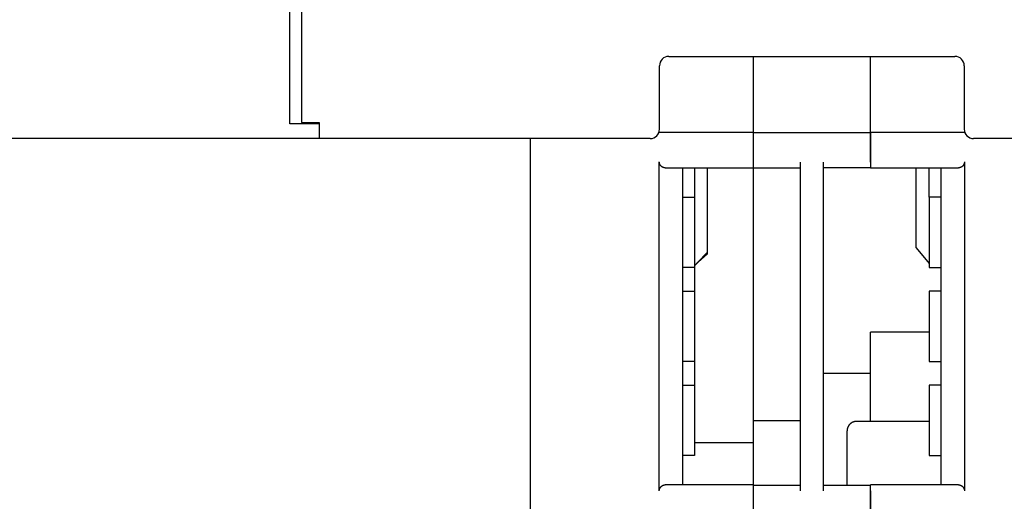
# Model space of a CAD drawing. Units: inches. Extents: x 0 to 49.2, y 0 to 37.8.
# Drawn here: x 4.2 to 7.5, y 10.6 to 12.3 of the extents above; entities that cross this region are included whole.
import ezdxf

# ---------------------------------------------------------------- set-up
doc = ezdxf.new("R2010")
doc.units = ezdxf.units.IN
doc.header["$MEASUREMENT"] = 0
doc.linetypes.add('HIDDENNEW0', pattern=[4.5, 1.5, -1.5, 1.5])
doc.layers.add('VISIBLE', color=255, linetype='HIDDENNEW0')

# ---------------------------------------------------------------- blocks, each defined once
blk = doc.blocks.new('OS800L40 BOTTOM')
at = {"layer": 'VISIBLE', "linetype": 'Continuous'}
for p, q in [((-341.999985, 66.08866), (-341.999985, 159.58866)), ((-340.999985, 159.58866), (-340.999985, 66.08866)), ((-309.683475, 69.08866), (-285.316495, 69.08866)), ((-302.499945, 69.08865), (-302.499985, 63.58866)), ((-292.499985, 63.58866), (-292.499935, 69.08865)), ((-292.499985, 63.6), (-292.499965, 69.08861)), ((-310.483475, 66.08866), (-310.483475, 68.28866)), ((-284.516495, 68.28866), (-284.516495, 66.08866)), ((-341.999985, 63.33366), (-341.999985, 66.08866)), ((-340.999985, 66.08866), (-340.999985, 63.44291)), ((-310.483475, 62.88866), (-310.483475, 66.08866)), ((-284.516495, 66.08866), (-284.516495, 62.88866)), ((-339.499955, 63.3337), (-341.999985, 63.3337)), ((-341.000025, 63.4429), (-339.499955, 63.4429)), ((-339.499985, 63.44291), (-339.499985, 63.33366)), ((-339.499985, 63.33366), (-339.499985, 62.08866)), ((-302.499985, 63.58866), (-302.499985, 62.6)), ((-292.499985, 62.6), (-292.499985, 63.6)), ((-302.499945, 62.59999), (-310.538575, 62.59999)), ((-302.499985, 62.58866), (-302.499985, 62.6)), ((-302.499985, 62.58866), (-302.499985, 60.08866)), ((-292.499935, 62.58864), (-302.499945, 62.58864)), ((-292.499985, 62.6), (-292.499985, 60.1)), ((-292.499985, 60.08866), (-292.499985, 62.58866)), ((-284.462595, 62.6), (-292.499965, 62.6)), ((-339.499985, 62.08866), (-371.699985, 62.08866)), ((-311.283475, 62.08866), (-339.499985, 62.08866)), ((-321.499985, 62.08866), (-321.499985, 29.7)), ((-251.499985, 62.08866), (-283.716495, 62.08866)), ((-310.500015, 32.09999), (-310.500015, 60.09996)), ((-309.999985, 59.6), (-302.499985, 59.6)), ((-308.499985, 32.6), (-308.499985, 59.6)), ((-307.499985, 59.6), (-307.499985, 57.1)), ((-306.399985, 52.4103), (-306.399985, 59.6)), ((-302.499985, 60.08866), (-302.499985, 59.58866)), ((-302.499985, 59.58866), (-298.499985, 59.58866)), ((-302.499945, 59.58863), (-302.499985, 51.84625)), ((-298.499985, 60.08866), (-298.499985, 32.08866)), ((-296.499985, 32.08866), (-296.499985, 60.08866)), ((-292.499985, 59.58866), (-296.499985, 59.58866)), ((-292.499985, 60.08866), (-292.499985, 60.1)), ((-292.499985, 60.08866), (-292.499985, 59.58866)), ((-292.499985, 59.6), (-284.999985, 59.6)), ((-288.599985, 52.77329), (-288.599955, 59.59995)), ((-287.500005, 57.10003), (-287.500005, 59.59995)), ((-286.499985, 59.6), (-286.499985, 32.6)), ((-284.499955, 60.09996), (-284.499955, 32.09996)), ((-308.499985, 57.1), (-307.499985, 57.1)), ((-307.499985, 57.1), (-307.499985, 51.1)), ((-286.499985, 57.1), (-287.499985, 57.1)), ((-287.499985, 57.1), (-287.499985, 51.1)), ((-307.202695, 51.56674), (-306.399975, 52.26526)), ((-306.399985, 52.2653), (-306.399985, 52.4103)), ((-288.599955, 52.77325), (-287.500005, 51.4617)), ((-302.499985, 51.84625), (-302.499985, 38.0644)), ((-307.499985, 51.1), (-308.499985, 51.1)), ((-307.499985, 51.1), (-307.499985, 49.1)), ((-287.499985, 51.1), (-286.499985, 51.1)), ((-308.499985, 49.1), (-307.499985, 49.1)), ((-307.499985, 49.1), (-307.499985, 43.1)), ((-286.499985, 49.1), (-287.499985, 49.1)), ((-287.499985, 49.1), (-287.499985, 43.1)), ((-292.499965, 38.00001), (-292.499985, 45.6)), ((-287.500005, 45.59995), (-292.499965, 45.59995)), ((-307.499985, 43.1), (-308.499985, 43.1)), ((-307.499985, 43.1), (-307.499985, 41.1)), ((-287.499985, 43.1), (-286.499985, 43.1)), ((-292.499935, 42.08864), (-296.500035, 42.08864)), ((-308.499985, 41.1), (-307.499985, 41.1)), ((-307.499985, 41.1), (-307.499985, 35.1)), ((-286.499985, 41.1), (-287.499985, 41.1)), ((-287.499985, 41.1), (-287.499985, 35.1)), ((-302.499985, 38.0644), (-302.499985, 36.20127)), ((-298.499965, 38.06444), (-302.499945, 38.06444)), ((-287.500005, 38.00001), (-293.699965, 38.00001)), ((-294.500005, 32.58869), (-294.499985, 37.2)), ((-307.500005, 36.20132), (-302.499945, 36.20132)), ((-302.499985, 36.20127), (-302.499985, 32.6)), ((-307.499985, 35.1), (-308.499985, 35.1)), ((-287.499985, 35.1), (-286.499985, 35.1)), ((-302.499985, 32.6), (-309.999985, 32.6)), ((-302.499985, 32.6), (-302.499985, 32.1)), ((-302.499985, 32.58866), (-298.499985, 32.58866)), ((-302.499985, 32.08866), (-302.499985, 32.1)), ((-302.499985, 32.08866), (-302.499985, 30.08866)), ((-296.499985, 32.58866), (-292.499985, 32.58866)), ((-284.999985, 32.6), (-292.499985, 32.6)), ((-292.499985, 32.1), (-292.499985, 32.6)), ((-292.499985, 32.1), (-292.499985, 32.08866)), ((-292.499985, 32.1), (-292.499985, 30.1)), ((-292.499985, 30.08866), (-292.499985, 32.08866))]:
    blk.add_line(p, q, dxfattribs=at)
for points in [[(-310.000035, 59.59998), (-310.013705, 59.60016, -0.006447124), (-310.027315, 59.60068, -0.006459378), (-310.040865, 59.60156, -0.006531623), (-310.054365, 59.60279, -0.006673894), (-310.067785, 59.60439, -0.006783246), (-310.081145, 59.60635, -0.006876869), (-310.094445, 59.60869, -0.006958984), (-310.107665, 59.61139, -0.007046959), (-310.120815, 59.61447, -0.007114743), (-310.133885, 59.61793, -0.007182235), (-310.146885, 59.62179, -0.007228927), (-310.159795, 59.62602, -0.007276707), (-310.172625, 59.63066, -0.007301332), (-310.185375, 59.63568, -0.007326923), (-310.198035, 59.64112, -0.00732794), (-310.210595, 59.64695, -0.007330615), (-310.223075, 59.6532, -0.007307813), (-310.235455, 59.65986, -0.007287861), (-310.247735, 59.66694, -0.007241438), (-310.259915, 59.67443, -0.007198295), (-310.271995, 59.68236, -0.007131517), (-310.283965, 59.69071, -0.007073661), (-310.295835, 59.69951, -0.006980476), (-310.307595, 59.70873, -0.006880503), (-310.319235, 59.7184, -0.006819378), (-310.330765, 59.72851, -0.006853691), (-310.342135, 59.73907, -0.006910959), (-310.353345, 59.75006, -0.007070606), (-310.364345, 59.7615, -0.007191951), (-310.375115, 59.77337, -0.007355278), (-310.385635, 59.78568, -0.007486339), (-310.395865, 59.79842, -0.007668012), (-310.405785, 59.8116, -0.007825637), (-310.415365, 59.8252, -0.008042923), (-310.424575, 59.83924, -0.008174682), (-310.433395, 59.85369, -0.008314585), (-310.441795, 59.86857, -0.008564783), (-310.449745, 59.88389, -0.008985826), (-310.457215, 59.89967, -0.008825059), (-310.464175, 59.91577, -0.008307511), (-310.470605, 59.93218, -0.009476318), (-310.476485, 59.94932, -0.011753624), (-310.481795, 59.96736, -0.008700918), (-310.486445, 59.98453, -0.002347626), (-310.490375, 60.00027, -0.013042819), (-310.493835, 60.02139, -0.022764083), (-310.497055, 60.0551, -0.010625915), (-310.500015, 60.09996, -0.005397858)], [(-284.499955, 60.09996), (-284.500375, 60.07972, -0.009321412), (-284.501535, 60.05987, -0.009823404), (-284.503475, 60.04043, -0.010023978), (-284.506135, 60.02139, -0.00983787), (-284.509505, 60.00276, -0.009769577), (-284.513525, 59.98453, -0.00970342), (-284.518205, 59.96673, -0.009646767), (-284.523485, 59.94932, -0.009498253), (-284.529365, 59.93234, -0.009390369), (-284.535785, 59.91577, -0.009221948), (-284.542765, 59.89963, -0.00908994), (-284.550225, 59.88389, -0.008897709), (-284.558175, 59.86858, -0.00874701), (-284.566575, 59.85369, -0.008544291), (-284.575395, 59.83924, -0.008385597), (-284.584605, 59.8252, -0.008180559), (-284.594185, 59.8116, -0.008022588), (-284.604105, 59.79842, -0.007824143), (-284.614335, 59.78568, -0.007673882), (-284.624855, 59.77337, -0.00748684), (-284.635625, 59.7615, -0.007353717), (-284.646625, 59.75006, -0.00719188), (-284.657835, 59.73907, -0.007071081), (-284.669205, 59.72851, -0.006910989), (-284.680725, 59.7184, -0.006853581), (-284.692375, 59.70873, -0.006819437), (-284.704135, 59.69951, -0.00688049), (-284.715995, 59.69071, -0.006980131), (-284.727975, 59.68236, -0.007073574), (-284.740055, 59.67443, -0.007132276), (-284.752235, 59.66694, -0.007197675), (-284.764515, 59.65986, -0.007237301), (-284.776895, 59.6532, -0.007288177), (-284.789375, 59.64695, -0.00731989), (-284.801945, 59.64112, -0.007325915), (-284.814595, 59.63568, -0.007281637), (-284.827335, 59.63065, -0.00733847), (-284.840175, 59.62602, -0.007451169), (-284.853115, 59.62178, -0.007228421), (-284.866085, 59.61793, -0.006731463), (-284.879055, 59.61447, -0.007341087), (-284.892315, 59.61138, -0.008605009), (-284.905965, 59.60867, -0.006536745), (-284.918835, 59.60634, -0.002380342), (-284.930495, 59.60442, -0.008950705), (-284.945625, 59.60278, -0.014992077), (-284.969105, 59.60128, -0.007253409), (-284.999965, 59.59995, -0.003842581)], [(-306.399975, 52.41027), (-306.427495, 52.38138, 0.000008367), (-306.455015, 52.35248, 0.00000838), (-306.482535, 52.32359, 0.000008368), (-306.510055, 52.29469, 0.000008328), (-306.537565, 52.2658, 0.000008298), (-306.565085, 52.2369, 0.000008272), (-306.592595, 52.208, 0.000008247), (-306.620115, 52.1791, 0.000008217), (-306.647625, 52.1502, 0.000008191), (-306.675135, 52.1213, 0.000008161), (-306.702645, 52.0924, 0.000008136), (-306.730155, 52.0635, 0.000008106), (-306.757665, 52.0346, 0.00000808), (-306.785175, 52.00569, 0.000008051), (-306.812675, 51.97679, 0.000008025), (-306.840185, 51.94788, 0.000007996), (-306.867685, 51.91898, 0.00000797), (-306.895195, 51.89007, 0.00000794), (-306.922695, 51.86116, 0.000007915), (-306.950195, 51.83226, 0.000007887), (-306.977695, 51.80335, 0.000007859), (-307.005195, 51.77444, 0.000007826), (-307.032695, 51.74553, 0.000007805), (-307.060185, 51.71662, 0.00000779), (-307.087685, 51.6877, 0.000007745), (-307.115175, 51.65879, 0.00000767), (-307.142655, 51.62989, 0.000007709), (-307.170165, 51.60096, 0.000007831), (-307.197715, 51.57199, 0.000007587), (-307.225145, 51.54313, 0.000007067), (-307.252425, 51.51445, 0.00000776), (-307.280125, 51.4853, 0.000009192), (-307.308485, 51.45547, 0.000006976), (-307.335105, 51.42747, 0.000002442), (-307.359165, 51.40215, 0.00000975), (-307.390075, 51.36963, 0.000016656), (-307.437675, 51.31954, 0.000008137), (-307.500005, 51.25394, 0.000004319)], [(-293.699965, 38.00001), (-293.718925, 37.99978, 0.006147051), (-293.738035, 37.9991, 0.005969416), (-293.757305, 37.99794, 0.005926498), (-293.776725, 37.99632, 0.006057938), (-293.796265, 37.99418, 0.006121731), (-293.815905, 37.99156, 0.00616886), (-293.835645, 37.98841, 0.006202545), (-293.855455, 37.98475, 0.006267843), (-293.875325, 37.98054, 0.006306743), (-293.895215, 37.97581, 0.006362948), (-293.915125, 37.97052, 0.006397556), (-293.935025, 37.96469, 0.006451245), (-293.954895, 37.95829, 0.006483707), (-293.974715, 37.95135, 0.006532667), (-293.994455, 37.94382, 0.006562117), (-294.014095, 37.93575, 0.006606436), (-294.033615, 37.9271, 0.006632805), (-294.052995, 37.9179, 0.006672003), (-294.072205, 37.90812, 0.006695037), (-294.091215, 37.89781, 0.006728816), (-294.110015, 37.88692, 0.006748334), (-294.128575, 37.87551, 0.006776398), (-294.146865, 37.86354, 0.006792229), (-294.164875, 37.85106, 0.006814332), (-294.182565, 37.83804, 0.006826342), (-294.199935, 37.82453, 0.006842289), (-294.216945, 37.81052, 0.006850364), (-294.233595, 37.79604, 0.006860003), (-294.249835, 37.78108, 0.006864088), (-294.265675, 37.76568, 0.006867319), (-294.281065, 37.74984, 0.006867318), (-294.296025, 37.7336, 0.006864085), (-294.310515, 37.71696, 0.006859988), (-294.324525, 37.69995, 0.006850329), (-294.338035, 37.68258, 0.006842271), (-294.351045, 37.66488, 0.006826379), (-294.363535, 37.64687, 0.006814282), (-294.375495, 37.62858, 0.006791959), (-294.386915, 37.61002, 0.006776419), (-294.397795, 37.59123, 0.006749131), (-294.408115, 37.57221, 0.006728538), (-294.417885, 37.55301, 0.006691971), (-294.427095, 37.53363, 0.006672775), (-294.435745, 37.51411, 0.006643359), (-294.443815, 37.49446, 0.006603379), (-294.451335, 37.47472, 0.006525289), (-294.458285, 37.45492, 0.006543286), (-294.464685, 37.43504, 0.006607863), (-294.470515, 37.4151, 0.006413712), (-294.475805, 37.39523, 0.005988747), (-294.480535, 37.37548, 0.006494233), (-294.484745, 37.35547, 0.007559028), (-294.488415, 37.33506, 0.005849388), (-294.491555, 37.31592, 0.002308463), (-294.494115, 37.29864, 0.007894267), (-294.496305, 37.27673, 0.013358676), (-294.498275, 37.24339, 0.006696423), (-294.500005, 37.19997, 0.00363165)], [(-310.500015, 32.09999), (-310.499595, 32.12024, -0.009319227), (-310.498435, 32.14009, -0.009821348), (-310.496495, 32.15954, -0.010022167), (-310.493835, 32.17858, -0.009836363), (-310.490465, 32.19721, -0.009768354), (-310.486445, 32.21544, -0.009702462), (-310.481765, 32.23325, -0.009646076), (-310.476485, 32.25065, -0.009497805), (-310.470605, 32.26764, -0.009390156), (-310.464175, 32.28421, -0.009221938), (-310.457205, 32.30036, -0.009090121), (-310.449745, 32.31609, -0.008898041), (-310.441795, 32.3314, -0.008747481), (-310.433395, 32.34629, -0.008544859), (-310.424575, 32.36075, -0.008386251), (-310.415365, 32.37479, -0.008181256), (-310.405785, 32.38839, -0.008023319), (-310.395865, 32.40157, -0.007824865), (-310.385635, 32.41431, -0.007674589), (-310.375115, 32.42662, -0.00748749), (-310.364345, 32.43849, -0.00735431), (-310.353345, 32.44993, -0.007192381), (-310.342135, 32.46092, -0.007071475), (-310.330765, 32.47148, -0.006911212), (-310.319235, 32.48159, -0.006853716), (-310.307595, 32.49126, -0.00681956), (-310.295835, 32.50049, -0.006880742), (-310.283965, 32.50928, -0.006980711), (-310.271995, 32.51763, -0.007074474), (-310.259915, 32.52556, -0.007133537), (-310.247735, 32.53305, -0.007199318), (-310.235455, 32.54013, -0.007239396), (-310.223075, 32.54679, -0.007290738), (-310.210595, 32.55304, -0.007322983), (-310.198025, 32.55887, -0.007329518), (-310.185375, 32.56431, -0.007285777), (-310.172635, 32.56933, -0.007343233), (-310.159795, 32.57396, -0.007456706), (-310.146855, 32.5782, -0.007234339), (-310.133885, 32.58205, -0.006737438), (-310.120925, 32.5855, -0.007348458), (-310.107665, 32.58859, -0.008614922), (-310.094015, 32.5913, -0.006544511), (-310.081145, 32.59362, -0.002382343), (-310.069485, 32.59553, -0.008963231), (-310.054365, 32.59718, -0.015016131), (-310.030885, 32.59866, -0.007265431), (-310.000035, 32.59997, -0.003848854)], [(-284.999965, 32.59997), (-284.986285, 32.5998, -0.006452353), (-284.972675, 32.59928, -0.006465132), (-284.959115, 32.5984, -0.006537592), (-284.945625, 32.59717, -0.006679688), (-284.932195, 32.59558, -0.00678898), (-284.918835, 32.59362, -0.006882539), (-284.905535, 32.59129, -0.00696459), (-284.892315, 32.58859, -0.007052399), (-284.879165, 32.58551, -0.007120043), (-284.866085, 32.58205, -0.007187318), (-284.853095, 32.5782, -0.007233812), (-284.840175, 32.57396, -0.007281318), (-284.827345, 32.56933, -0.007305688), (-284.814595, 32.56431, -0.007330955), (-284.801935, 32.55887, -0.007331673), (-284.789375, 32.55304, -0.007333985), (-284.776895, 32.54679, -0.007310849), (-284.764515, 32.54013, -0.007290512), (-284.752235, 32.53305, -0.007243736), (-284.740055, 32.52556, -0.007200191), (-284.727975, 32.51763, -0.007133065), (-284.715995, 32.50928, -0.007074836), (-284.704135, 32.50049, -0.006981283), (-284.692375, 32.49126, -0.006880866), (-284.680725, 32.48159, -0.00681958), (-284.669205, 32.47148, -0.00685395), (-284.657835, 32.46092, -0.006911396), (-284.646625, 32.44993, -0.007071379), (-284.635625, 32.43849, -0.007192948), (-284.624855, 32.42662, -0.007356472), (-284.614335, 32.41431, -0.007487665), (-284.604105, 32.40157, -0.007669475), (-284.594185, 32.38839, -0.007827165), (-284.584605, 32.37479, -0.008044513), (-284.575395, 32.36075, -0.00817624), (-284.566575, 32.34629, -0.008316093), (-284.558175, 32.33141, -0.008566201), (-284.550225, 32.31609, -0.008987155), (-284.542755, 32.30031, -0.008826108), (-284.535785, 32.2842, -0.008308256), (-284.529365, 32.26779, -0.009476906), (-284.523485, 32.25064, -0.011753906), (-284.518175, 32.23261, -0.008700644), (-284.513525, 32.21543, -0.002347404), (-284.509595, 32.19969, -0.013041908), (-284.506135, 32.17856, -0.022760233), (-284.502915, 32.14484, -0.010623166), (-284.499955, 32.09996, -0.005396253)], [(-365.716365, -43.4, 0.000000006), (-365.598155, -43.4)], [(-365.361725, -43.4, 0.000000015), (-365.243515, -43.4, 0.000000017), (-365.125295, -43.4, 0.00000002), (-365.007085, -43.4, 0.000000023), (-364.888865, -43.4, 0.000000026), (-364.770655, -43.4, 0.000000028), (-364.652435, -43.4, 0.000000031), (-364.534225, -43.4, 0.000000034), (-364.416005, -43.4, 0.000000037), (-364.297795, -43.4, 0.000000039), (-364.179575, -43.4, 0.000000042), (-364.061365, -43.4, 0.000000045), (-363.943145, -43.4, 0.000000047), (-363.824925, -43.4, 0.00000005), (-363.706715, -43.4, 0.000000053), (-363.588495, -43.4, 0.000000055), (-363.470285, -43.4, 0.000000058), (-363.352075, -43.4, 0.000000061), (-363.233855, -43.4, 0.000000064), (-363.115615, -43.4, 0.000000066), (-362.997415, -43.4, 0.000000068), (-362.879265, -43.4, 0.000000072), (-362.760985, -43.4, 0.000000076), (-362.642525, -43.4, 0.000000076), (-362.524555, -43.4, 0.000000073), (-362.407275, -43.4, 0.000000085), (-362.288115, -43.4, 0.000000106), (-362.166175, -43.4, 0.000000081), (-362.051685, -43.4, 0.000000023), (-361.948175, -43.4, 0.000000123), (-361.815245, -43.39999, 0.000000223)], [(-361.610505, -43.39999, 0.00000011), (-361.342375, -43.39999, 0.000000058)]]:
    blk.add_lwpolyline(points, format="xyb", dxfattribs=at)
for centre, start, end in [((-309.683475, 68.28866), 90, 180), ((-285.316495, 68.28866), 0, 90), ((-311.283475, 62.88866), 270, 0), ((-283.716495, 62.88866), 180, 270)]:
    blk.add_arc(centre, 0.8, start, end, dxfattribs=at)

msp = doc.modelspace()

# ---------------------------------------------------------------- block references
at = {"layer": 'VISIBLE', "color": 2, "linetype": 'Continuous', "xscale": 0.03937007874014853, "yscale": 0.03937007874014853, "zscale": 0.03937007874015748}
msp.add_blockref('OS800L40 BOTTOM', (18.5851, 9.4085), dxfattribs=at)

doc.saveas('drawing.dxf')
